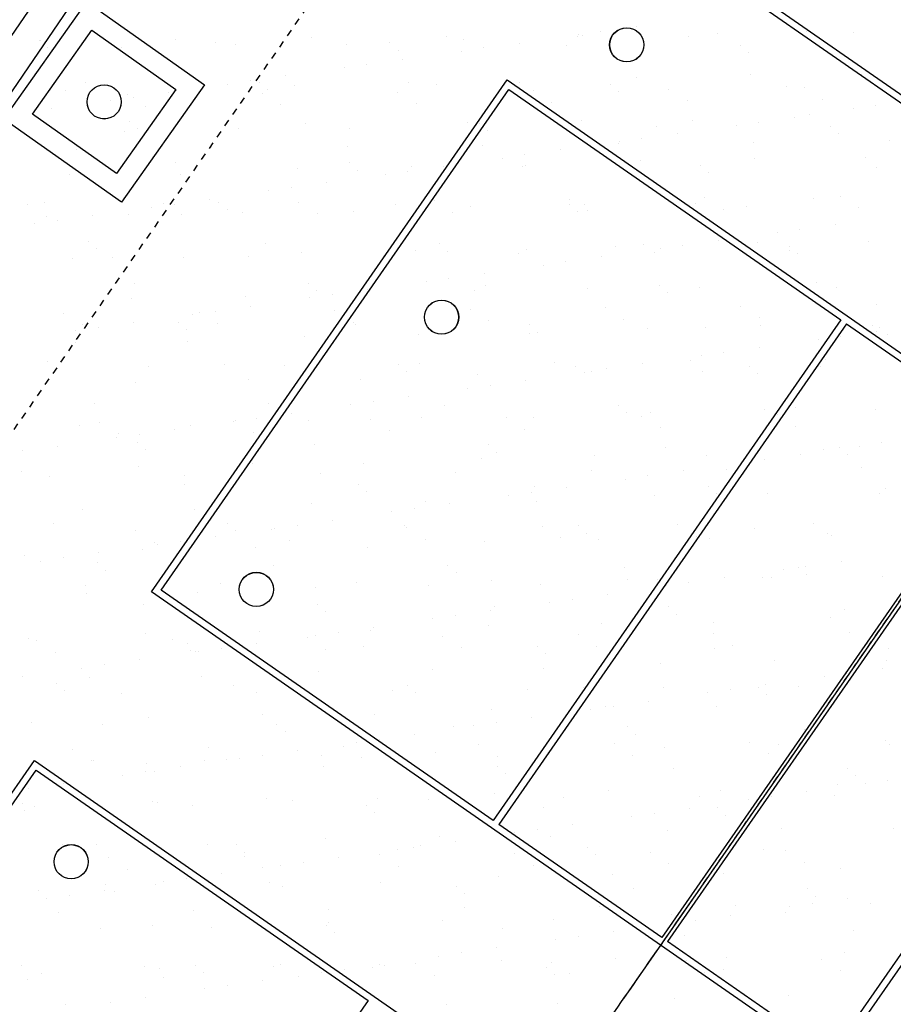
# Model space of a CAD drawing. Units: millimetres. Extents: x 489324 to 489895, y 3433337 to 3433515.
# Drawn here: x 489468 to 489481, y 3433442 to 3433457 of the extents above; entities that cross this region are included whole.
import ezdxf

# ---------------------------------------------------------------- set-up
doc = ezdxf.new("R2010")
doc.units = ezdxf.units.MM
doc.linetypes.add('DASH', pattern=[0.35, 0.25, -0.1])
doc.linetypes.add('DOTE', pattern=[2.42, 2, -0.2, 0.02, -0.2])
for name, color, linetype in [('DIM_COOR', 3, 'Continuous'), ('体育设施', 7, 'Continuous'), ('植被线', 3, 'Continuous')]:
    doc.layers.add(name, color=color, linetype=linetype)

# ---------------------------------------------------------------- blocks, each defined once
blk = doc.blocks.new('810510201')
at = {"color": 0, "linetype": 'Continuous', "lineweight": -3}
blk.add_circle((0, 0), 0.5, dxfattribs=at)
blk = doc.blocks.new('$plan$00002338')
at = {"layer": '体育设施'}
blk.add_line((-6700, -2674), (6700, -2674), dxfattribs=at)
blk.add_lwpolyline([(6700, 2966), (-6700, 2966), (-6700, -3134), (6700, -3134)], close=True, dxfattribs=at)
blk = doc.blocks.new('21')
at = {"color": 252}
for p, q in [((183678.522, 3024543.478), (183678.522, 3024543.478)), ((184194.162, 3024615.888), (184194.162, 3024615.888)), ((185383.95, 3024513.018), (185383.95, 3024513.018)), ((186678.536, 3024549.988), (186678.536, 3024549.988)), ((187361.327, 3024533.649), (187361.327, 3024533.649)), ((175479.781, 3024413.625), (175479.781, 3024413.625)), ((175497.067, 3024409.859), (175497.067, 3024409.859)), ((177474.444, 3024430.491), (177474.444, 3024430.491)), ((178058.545, 3024379.697), (178058.545, 3024379.697)), ((179451.821, 3024451.123), (179451.821, 3024451.123)), ((180599.561, 3024379.765), (180599.561, 3024379.765)), ((181429.197, 3024471.754), (181429.197, 3024471.754)), ((181677.745, 3024431.694), (181677.745, 3024431.694)), ((182486.889, 3024376.139), (182486.889, 3024376.139)), ((183339.671, 3024467.216), (183339.671, 3024467.216)), ((183348.386, 3024497.117), (183348.386, 3024497.117)), ((183406.574, 3024492.386), (183406.574, 3024492.386)), ((184964.065, 3024473.422), (184964.065, 3024473.422)), ((175597.744, 3024307.387), (175597.744, 3024307.387)), ((176676.955, 3024313.399), (176676.955, 3024313.399)), ((178338.881, 3024348.922), (178338.881, 3024348.922)), ((179963.274, 3024355.128), (179963.274, 3024355.128)), ((180717.523, 3024273.527), (180717.523, 3024273.527)), ((181641.113, 3024257.367), (181641.113, 3024257.367)), ((181971.248, 3024303.728), (181971.248, 3024303.728)), ((183178.325, 3024345.837), (183178.325, 3024345.837)), ((185719.341, 3024345.905), (185719.341, 3024345.905)), ((185837.303, 3024239.668), (185837.303, 3024239.668)), ((180779.616, 3024136.389), (180779.616, 3024136.389)), ((179933.839, 3024017.617), (179933.839, 3024017.617)), ((180263.975, 3024063.978), (180263.975, 3024063.978)), ((176154.527, 3023805.946), (176154.527, 3023805.946)), ((178556.702, 3023824.228), (178556.702, 3023824.228)), ((178695.543, 3023806.014), (178695.543, 3023806.014)), ((179072.342, 3023896.639), (179072.342, 3023896.639)), ((180864.547, 3023796.497), (180864.547, 3023796.497)), ((182488.941, 3023802.703), (182488.941, 3023802.703)), ((184203.412, 3023879.269), (184203.412, 3023879.269)), ((185865.338, 3023914.792), (185865.338, 3023914.792)), ((187489.731, 3023920.998), (187489.731, 3023920.998)), ((175863.756, 3023678.203), (175863.756, 3023678.203)), ((177365.069, 3023656.889), (177365.069, 3023656.889)), ((177488.15, 3023684.409), (177488.15, 3023684.409)), ((178226.566, 3023777.868), (178226.566, 3023777.868)), ((178739.857, 3023639.58), (178739.857, 3023639.58)), ((178813.505, 3023699.777), (178813.505, 3023699.777)), ((179202.621, 3023760.975), (179202.621, 3023760.975)), ((180717.233, 3023660.211), (180717.233, 3023660.211)), ((181274.307, 3023772.087), (181274.307, 3023772.087)), ((182694.61, 3023680.843), (182694.61, 3023680.843)), ((183815.322, 3023772.155), (183815.322, 3023772.155)), ((183933.285, 3023665.917), (183933.285, 3023665.917)), ((184671.986, 3023701.475), (184671.986, 3023701.475)), ((186394.086, 3023738.227), (186394.086, 3023738.227)), ((186649.363, 3023722.106), (186649.363, 3023722.106)), ((176519.293, 3023538.118), (176519.293, 3023538.118)), ((176762.48, 3023618.948), (176762.48, 3023618.948)), ((176849.428, 3023584.478), (176849.428, 3023584.478)), ((182963.847, 3023512.564), (182963.847, 3023512.564)), ((184941.223, 3023533.195), (184941.223, 3023533.195)), ((186918.6, 3023553.827), (186918.6, 3023553.827)), ((175657.796, 3023417.139), (175657.796, 3023417.139)), ((177031.717, 3023450.669), (177031.717, 3023450.669)), ((179009.093, 3023471.301), (179009.093, 3023471.301)), ((180986.47, 3023491.932), (180986.47, 3023491.932)), ((187361.881, 3023414.688), (187361.881, 3023414.688)), ((187692.016, 3023461.048), (187692.016, 3023461.048)), ((176791.525, 3023232.264), (176791.525, 3023232.264)), ((181728.287, 3023208.551), (181728.287, 3023208.551)), ((183390.213, 3023244.073), (183390.213, 3023244.073)), ((185014.607, 3023250.279), (185014.607, 3023250.279)), ((185984.743, 3023221.298), (185984.743, 3023221.298)), ((186500.384, 3023293.709), (186500.384, 3023293.709)), ((186729.078, 3023326.845), (186729.078, 3023326.845)), ((176727.496, 3023090.256), (176727.496, 3023090.256)), ((176909.487, 3023126.027), (176909.487, 3023126.027)), ((178389.422, 3023125.779), (178389.422, 3023125.779)), ((179370.288, 3023198.336), (179370.288, 3023198.336)), ((180013.816, 3023131.985), (180013.816, 3023131.985)), ((181911.304, 3023198.404), (181911.304, 3023198.404)), ((182029.267, 3023092.167), (182029.267, 3023092.167)), ((184490.068, 3023164.476), (184490.068, 3023164.476)), ((185654.607, 3023174.938), (185654.607, 3023174.938)), ((187031.084, 3023164.544), (187031.084, 3023164.544)), ((183947.334, 3022935.188), (183947.334, 3022935.188)), ((184277.47, 3022981.548), (184277.47, 3022981.548)), ((184793.11, 3023053.959), (184793.11, 3023053.959)), ((185910.475, 3022927.391), (185910.475, 3022927.391)), ((187149.047, 3023058.307), (187149.047, 3023058.307)), ((187887.852, 3022948.023), (187887.852, 3022948.023)), ((176023.593, 3022824.233), (176023.593, 3022824.233)), ((178000.969, 3022844.865), (178000.969, 3022844.865)), ((179978.346, 3022865.496), (179978.346, 3022865.496)), ((181955.722, 3022886.128), (181955.722, 3022886.128)), ((183085.837, 3022814.209), (183085.837, 3022814.209)), ((183933.099, 3022906.759), (183933.099, 3022906.759)), ((182240.061, 3022695.438), (182240.061, 3022695.438)), ((182570.196, 3022741.798), (182570.196, 3022741.798)), ((184253.954, 3022656.126), (184253.954, 3022656.126)), ((185915.88, 3022691.649), (185915.88, 3022691.649)), ((187540.273, 3022697.855), (187540.273, 3022697.855)), ((177466.27, 3022624.586), (177466.27, 3022624.586)), ((179253.163, 3022537.832), (179253.163, 3022537.832)), ((180007.286, 3022624.654), (180007.286, 3022624.654)), ((180125.249, 3022518.416), (180125.249, 3022518.416)), ((180862.923, 3022502.048), (180862.923, 3022502.048)), ((180915.089, 3022573.354), (180915.089, 3022573.354)), ((181378.564, 3022574.459), (181378.564, 3022574.459)), ((182539.482, 3022579.56), (182539.482, 3022579.56)), ((182586.05, 3022590.726), (182586.05, 3022590.726)), ((185127.066, 3022590.794), (185127.066, 3022590.794)), ((187705.83, 3022556.866), (187705.83, 3022556.866)), ((175914.298, 3022455.06), (175914.298, 3022455.06)), ((177538.692, 3022461.266), (177538.692, 3022461.266)), ((180532.787, 3022455.688), (180532.787, 3022455.688)), ((185245.028, 3022484.556), (185245.028, 3022484.556)), ((178825.514, 3022215.938), (178825.514, 3022215.938)), ((179155.65, 3022262.299), (179155.65, 3022262.299)), ((179671.29, 3022334.709), (179671.29, 3022334.709)), ((177964.017, 3022094.959), (177964.017, 3022094.959)), ((181243.758, 3022074.585), (181243.758, 3022074.585)), ((183221.135, 3022095.216), (183221.135, 3022095.216)), ((185198.511, 3022115.848), (185198.511, 3022115.848)), ((186779.62, 3022103.702), (186779.62, 3022103.702)), ((187175.888, 3022136.48), (187175.888, 3022136.48)), ((175311.629, 3022012.69), (175311.629, 3022012.69)), ((175562.252, 3022050.835), (175562.252, 3022050.835)), ((177118.241, 3021976.188), (177118.241, 3021976.188)), ((177289.005, 3022033.322), (177289.005, 3022033.322)), ((177448.376, 3022022.549), (177448.376, 3022022.549)), ((178103.268, 3022050.903), (178103.268, 3022050.903)), ((178221.231, 3021944.666), (178221.231, 3021944.666)), ((179266.382, 3022053.953), (179266.382, 3022053.953)), ((180682.032, 3022016.975), (180682.032, 3022016.975)), ((181778.829, 3021985.408), (181778.829, 3021985.408)), ((183223.048, 3022017.043), (183223.048, 3022017.043)), ((183440.755, 3022020.93), (183440.755, 3022020.93)), ((183490.372, 3021926.937), (183490.372, 3021926.937)), ((185065.149, 3022027.136), (185065.149, 3022027.136)), ((185467.748, 3021947.569), (185467.748, 3021947.569)), ((185801.812, 3021983.116), (185801.812, 3021983.116)), ((187445.125, 3021968.201), (187445.125, 3021968.201)), ((175580.865, 3021844.411), (175580.865, 3021844.411)), ((175741.103, 3021782.799), (175741.103, 3021782.799)), ((176256.744, 3021855.209), (176256.744, 3021855.209)), ((176778.038, 3021867.113), (176778.038, 3021867.113)), ((177558.242, 3021865.043), (177558.242, 3021865.043)), ((178439.964, 3021902.636), (178439.964, 3021902.636)), ((179535.619, 3021885.674), (179535.619, 3021885.674)), ((180064.358, 3021908.842), (180064.358, 3021908.842)), ((181512.995, 3021906.306), (181512.995, 3021906.306)), ((183341.01, 3021910.806), (183341.01, 3021910.806)), ((175410.967, 3021736.438), (175410.967, 3021736.438)), ((186583.691, 3021659.369), (186583.691, 3021659.369)), ((187099.332, 3021731.779), (187099.332, 3021731.779)), ((185392.058, 3021492.029), (185392.058, 3021492.029)), ((186253.555, 3021613.008), (186253.555, 3021613.008)), ((176199.25, 3021477.153), (176199.25, 3021477.153)), ((176317.212, 3021370.915), (176317.212, 3021370.915)), ((178778.014, 3021443.225), (178778.014, 3021443.225)), ((180965.63, 3021350.211), (180965.63, 3021350.211)), ((181319.03, 3021443.293), (181319.03, 3021443.293)), ((181436.992, 3021337.056), (181436.992, 3021337.056)), ((182590.024, 3021356.417), (182590.024, 3021356.417)), ((183897.794, 3021409.365), (183897.794, 3021409.365)), ((184304.495, 3021432.983), (184304.495, 3021432.983)), ((184546.282, 3021373.258), (184546.282, 3021373.258)), ((184876.418, 3021419.619), (184876.418, 3021419.619)), ((185966.421, 3021468.506), (185966.421, 3021468.506)), ((186437, 3021341.765), (186437, 3021341.765)), ((186438.809, 3021409.433), (186438.809, 3021409.433)), ((187590.815, 3021474.712), (187590.815, 3021474.712)), ((175964.84, 3021231.917), (175964.84, 3021231.917)), ((176550.118, 3021238.606), (176550.118, 3021238.606)), ((177589.233, 3021238.123), (177589.233, 3021238.123)), ((178527.494, 3021259.238), (178527.494, 3021259.238)), ((179303.704, 3021314.689), (179303.704, 3021314.689)), ((180504.871, 3021279.87), (180504.871, 3021279.87)), ((182482.247, 3021300.501), (182482.247, 3021300.501)), ((183684.785, 3021252.279), (183684.785, 3021252.279)), ((184459.624, 3021321.133), (184459.624, 3021321.133)), ((186556.772, 3021303.196), (186556.772, 3021303.196)), ((182839.009, 3021133.508), (182839.009, 3021133.508)), ((183169.144, 3021179.869), (183169.144, 3021179.869)), ((181461.871, 3020940.119), (181461.871, 3020940.119)), ((181977.512, 3021012.53), (181977.512, 3021012.53)), ((176873.996, 3020869.475), (176873.996, 3020869.475)), ((179415.012, 3020869.543), (179415.012, 3020869.543)), ((179532.974, 3020763.305), (179532.974, 3020763.305)), ((180270.238, 3020772.78), (180270.238, 3020772.78)), ((181131.735, 3020893.758), (181131.735, 3020893.758)), ((181829.371, 3020762.265), (181829.371, 3020762.265)), ((181993.775, 3020835.615), (181993.775, 3020835.615)), ((183491.297, 3020797.787), (183491.297, 3020797.787)), ((184534.791, 3020835.683), (184534.791, 3020835.683)), ((185115.69, 3020803.993), (185115.69, 3020803.993)), ((186830.162, 3020880.559), (186830.162, 3020880.559)), ((187113.555, 3020801.755), (187113.555, 3020801.755)), ((176828.58, 3020643.97), (176828.58, 3020643.97)), ((178490.506, 3020679.493), (178490.506, 3020679.493)), ((179424.462, 3020654.009), (179424.462, 3020654.009)), ((179754.598, 3020700.369), (179754.598, 3020700.369)), ((180114.9, 3020685.699), (180114.9, 3020685.699)), ((184652.754, 3020729.445), (184652.754, 3020729.445)), ((178562.965, 3020533.03), (178562.965, 3020533.03)), ((181770.283, 3020488.958), (181770.283, 3020488.958)), ((183747.66, 3020509.59), (183747.66, 3020509.59)), ((185725.037, 3020530.222), (185725.037, 3020530.222)), ((187702.413, 3020550.853), (187702.413, 3020550.853)), ((175838.154, 3020427.063), (175838.154, 3020427.063)), ((177717.189, 3020414.259), (177717.189, 3020414.259)), ((177815.53, 3020447.695), (177815.53, 3020447.695)), ((178047.324, 3020460.619), (178047.324, 3020460.619)), ((179792.907, 3020468.327), (179792.907, 3020468.327)), ((184016.897, 3020341.311), (184016.897, 3020341.311)), ((185994.273, 3020361.943), (185994.273, 3020361.943)), ((176107.391, 3020258.784), (176107.391, 3020258.784)), ((176340.051, 3020220.869), (176340.051, 3020220.869)), ((176855.692, 3020293.28), (176855.692, 3020293.28)), ((177510.993, 3020295.792), (177510.993, 3020295.792)), ((177628.956, 3020189.555), (177628.956, 3020189.555)), ((178084.767, 3020279.416), (178084.767, 3020279.416)), ((180062.144, 3020300.048), (180062.144, 3020300.048)), ((180089.757, 3020261.864), (180089.757, 3020261.864)), ((182039.52, 3020320.679), (182039.52, 3020320.679)), ((182630.773, 3020261.932), (182630.773, 3020261.932)), ((184355.037, 3020209.84), (184355.037, 3020209.84)), ((185209.537, 3020228.004), (185209.537, 3020228.004)), ((186016.963, 3020245.363), (186016.963, 3020245.363)), ((187641.357, 3020251.569), (187641.357, 3020251.569)), ((187750.553, 3020228.072), (187750.553, 3020228.072)), ((176009.915, 3020174.509), (176009.915, 3020174.509)), ((179354.246, 3020091.546), (179354.246, 3020091.546)), ((181016.172, 3020127.068), (181016.172, 3020127.068)), ((182640.566, 3020133.274), (182640.566, 3020133.274)), ((182748.736, 3020155.695), (182748.736, 3020155.695)), ((186852.503, 3020051.079), (186852.503, 3020051.079)), ((187182.639, 3020097.439), (187182.639, 3020097.439)), ((187698.28, 3020169.85), (187698.28, 3020169.85)), ((187868.515, 3020121.835), (187868.515, 3020121.835)), ((176015.381, 3020008.774), (176015.381, 3020008.774)), ((177639.775, 3020014.98), (177639.775, 3020014.98)), ((185991.006, 3019930.1), (185991.006, 3019930.1)), ((185145.23, 3019811.329), (185145.23, 3019811.329)), ((185475.366, 3019857.689), (185475.366, 3019857.689)), ((186963.526, 3019756.138), (186963.526, 3019756.138)), ((175606.975, 3019722.042), (175606.975, 3019722.042)), ((175724.938, 3019615.804), (175724.938, 3019615.804)), ((177076.643, 3019652.98), (177076.643, 3019652.98)), ((178185.739, 3019688.114), (178185.739, 3019688.114)), ((179054.019, 3019673.612), (179054.019, 3019673.612)), ((180726.755, 3019688.182), (180726.755, 3019688.182)), ((181031.396, 3019694.243), (181031.396, 3019694.243)), ((183008.772, 3019714.875), (183008.772, 3019714.875)), ((183305.519, 3019654.254), (183305.519, 3019654.254)), ((183768.092, 3019617.939), (183768.092, 3019617.939)), ((184283.733, 3019690.35), (184283.733, 3019690.35)), ((184986.149, 3019735.506), (184986.149, 3019735.506)), ((185846.535, 3019654.322), (185846.535, 3019654.322)), ((186880.703, 3019657.416), (186880.703, 3019657.416)), ((180844.718, 3019581.944), (180844.718, 3019581.944)), ((181879.913, 3019539.122), (181879.913, 3019539.122)), ((183437.957, 3019571.579), (183437.957, 3019571.579)), ((183541.839, 3019574.644), (183541.839, 3019574.644)), ((185166.232, 3019580.85), (185166.232, 3019580.85)), ((185964.497, 3019548.085), (185964.497, 3019548.085)), ((176879.122, 3019420.827), (176879.122, 3019420.827)), ((178541.048, 3019456.35), (178541.048, 3019456.35)), ((180165.441, 3019462.556), (180165.441, 3019462.556)), ((181730.683, 3019331.829), (181730.683, 3019331.829)), ((182060.819, 3019378.189), (182060.819, 3019378.189)), ((182576.46, 3019450.6), (182576.46, 3019450.6)), ((180869.186, 3019210.85), (180869.186, 3019210.85)), ((176281.721, 3019114.363), (176281.721, 3019114.363)), ((178822.737, 3019114.431), (178822.737, 3019114.431)), ((180023.41, 3019092.079), (180023.41, 3019092.079)), ((180353.546, 3019138.439), (180353.546, 3019138.439)), ((181401.501, 3019080.504), (181401.501, 3019080.504)), ((183942.517, 3019080.572), (183942.517, 3019080.572)), ((186521.28, 3019046.644), (186521.28, 3019046.644)), ((178646.272, 3018898.69), (178646.272, 3018898.69)), ((178940.699, 3019008.194), (178940.699, 3019008.194)), ((179161.913, 3018971.1), (179161.913, 3018971.1)), ((181066.714, 3018903.925), (181066.714, 3018903.925)), ((182296.809, 3018903.332), (182296.809, 3018903.332)), ((182691.108, 3018910.131), (182691.108, 3018910.131)), ((184060.479, 3018974.334), (184060.479, 3018974.334)), ((184274.185, 3018923.963), (184274.185, 3018923.963)), ((184405.579, 3018986.697), (184405.579, 3018986.697)), ((186067.505, 3019022.22), (186067.505, 3019022.22)), ((186251.562, 3018944.595), (186251.562, 3018944.595)), ((187691.899, 3019028.426), (187691.899, 3019028.426)), ((176065.923, 3018785.631), (176065.923, 3018785.631)), ((176364.679, 3018841.437), (176364.679, 3018841.437)), ((177690.317, 3018791.837), (177690.317, 3018791.837)), ((178316.137, 3018852.329), (178316.137, 3018852.329)), ((178342.055, 3018862.069), (178342.055, 3018862.069)), ((179404.788, 3018868.403), (179404.788, 3018868.403)), ((180319.432, 3018882.7), (180319.432, 3018882.7)), ((184543.422, 3018755.684), (184543.422, 3018755.684)), ((186520.798, 3018776.316), (186520.798, 3018776.316)), ((176608.863, 3018612.579), (176608.863, 3018612.579)), ((176633.916, 3018673.158), (176633.916, 3018673.158)), ((176938.999, 3018658.94), (176938.999, 3018658.94)), ((177454.64, 3018731.35), (177454.64, 3018731.35)), ((178611.292, 3018693.79), (178611.292, 3018693.79)), ((180588.669, 3018714.421), (180588.669, 3018714.421)), ((182566.045, 3018735.053), (182566.045, 3018735.053)), ((175747.366, 3018491.6), (175747.366, 3018491.6)), ((176918.719, 3018540.681), (176918.719, 3018540.681)), ((179497.483, 3018506.753), (179497.483, 3018506.753)), ((182038.498, 3018506.821), (182038.498, 3018506.821)), ((184617.262, 3018472.893), (184617.262, 3018472.893)), ((187158.278, 3018472.961), (187158.278, 3018472.961)), ((187451.451, 3018489.149), (187451.451, 3018489.149)), ((187781.587, 3018535.51), (187781.587, 3018535.51)), ((175231.726, 3018419.19), (175231.726, 3018419.19)), ((177036.681, 3018434.444), (177036.681, 3018434.444)), ((182156.461, 3018400.584), (182156.461, 3018400.584)), ((183592.38, 3018351.501), (183592.38, 3018351.501)), ((185216.774, 3018357.707), (185216.774, 3018357.707)), ((186589.954, 3018368.17), (186589.954, 3018368.17)), ((186931.245, 3018434.273), (186931.245, 3018434.273)), ((187276.241, 3018366.724), (187276.241, 3018366.724)), ((176929.663, 3018197.684), (176929.663, 3018197.684)), ((178591.589, 3018233.207), (178591.589, 3018233.207)), ((180215.983, 3018239.413), (180215.983, 3018239.413)), ((181930.454, 3018315.979), (181930.454, 3018315.979)), ((185744.178, 3018249.399), (185744.178, 3018249.399)), ((186074.314, 3018295.76), (186074.314, 3018295.76)), ((175215.192, 3018121.118), (175215.192, 3018121.118)), ((175625.791, 3018046.722), (175625.791, 3018046.722)), ((177603.168, 3018067.353), (177603.168, 3018067.353)), ((179580.544, 3018087.985), (179580.544, 3018087.985)), ((181557.921, 3018108.617), (181557.921, 3018108.617)), ((183535.298, 3018129.248), (183535.298, 3018129.248)), ((184367.04, 3018056.01), (184367.04, 3018056.01)), ((184882.681, 3018128.42), (184882.681, 3018128.42)), ((185512.674, 3018149.88), (185512.674, 3018149.88)), ((187490.051, 3018170.512), (187490.051, 3018170.512)), ((177593.464, 3017933.003), (177593.464, 3017933.003)), ((180134.48, 3017933.071), (180134.48, 3017933.071)), ((182713.244, 3017899.143), (182713.244, 3017899.143)), ((183175.408, 3017888.67), (183175.408, 3017888.67)), ((184036.905, 3018009.649), (184036.905, 3018009.649)), ((185254.26, 3017899.211), (185254.26, 3017899.211)), ((180252.443, 3017826.833), (180252.443, 3017826.833)), ((182329.631, 3017769.899), (182329.631, 3017769.899)), ((182659.767, 3017816.26), (182659.767, 3017816.26)), ((184456.121, 3017763.554), (184456.121, 3017763.554)), ((185372.223, 3017792.973), (185372.223, 3017792.973)), ((186118.047, 3017799.077), (186118.047, 3017799.077)), ((187742.44, 3017805.283), (187742.44, 3017805.283)), ((187833.024, 3017865.283), (187833.024, 3017865.283)), ((179455.33, 3017645.26), (179455.33, 3017645.26)), ((181117.256, 3017680.782), (181117.256, 3017680.782)), ((181468.134, 3017648.921), (181468.134, 3017648.921)), ((182741.649, 3017686.988), (182741.649, 3017686.988)), ((176116.465, 3017562.488), (176116.465, 3017562.488)), ((177740.859, 3017568.694), (177740.859, 3017568.694)), ((180622.358, 3017530.149), (180622.358, 3017530.149)), ((180952.494, 3017576.51), (180952.494, 3017576.51)), ((175689.446, 3017359.252), (175689.446, 3017359.252)), ((178230.462, 3017359.32), (178230.462, 3017359.32)), ((179245.22, 3017336.76), (179245.22, 3017336.76)), ((179760.861, 3017409.171), (179760.861, 3017409.171)), ((180809.226, 3017325.392), (180809.226, 3017325.392)), ((182823.334, 3017317.705), (182823.334, 3017317.705)), ((183350.242, 3017325.46), (183350.242, 3017325.46)), ((184800.71, 3017338.337), (184800.71, 3017338.337)), ((186778.087, 3017358.969), (186778.087, 3017358.969)), ((176891.204, 3017255.81), (176891.204, 3017255.81)), ((178053.588, 3017169.421), (178053.588, 3017169.421)), ((178348.425, 3017253.083), (178348.425, 3017253.083)), ((178868.581, 3017276.442), (178868.581, 3017276.442)), ((178915.085, 3017290.4), (178915.085, 3017290.4)), ((180845.957, 3017297.074), (180845.957, 3017297.074)), ((183468.204, 3017219.223), (183468.204, 3017219.223)), ((185069.947, 3017170.058), (185069.947, 3017170.058)), ((185929.006, 3017291.533), (185929.006, 3017291.533)), ((186981.787, 3017211.13), (186981.787, 3017211.13)), ((187047.324, 3017190.69), (187047.324, 3017190.69)), ((177160.441, 3017087.531), (177160.441, 3017087.531)), ((177207.811, 3017050.65), (177207.811, 3017050.65)), ((177537.947, 3017097.01), (177537.947, 3017097.01)), ((179137.817, 3017108.163), (179137.817, 3017108.163)), ((181115.194, 3017128.795), (181115.194, 3017128.795)), ((181980.996, 3017092.836), (181980.996, 3017092.836)), ((183092.57, 3017149.426), (183092.57, 3017149.426)), ((183642.922, 3017128.358), (183642.922, 3017128.358)), ((185267.316, 3017134.564), (185267.316, 3017134.564)), ((175265.734, 3016897.975), (175265.734, 3016897.975)), ((176346.314, 3016929.671), (176346.314, 3016929.671)), ((176980.205, 3016974.541), (176980.205, 3016974.541)), ((178642.131, 3017010.064), (178642.131, 3017010.064)), ((180266.525, 3017016.27), (180266.525, 3017016.27)), ((175500.538, 3016810.9), (175500.538, 3016810.9)), ((175830.674, 3016857.26), (175830.674, 3016857.26)), ((176326.444, 3016785.57), (176326.444, 3016785.57)), ((178905.208, 3016751.642), (178905.208, 3016751.642)), ((181446.224, 3016751.71), (181446.224, 3016751.71)), ((187188.902, 3016806.241), (187188.902, 3016806.241)), ((176444.407, 3016679.332), (176444.407, 3016679.332)), ((181564.186, 3016645.473), (181564.186, 3016645.473)), ((184024.988, 3016717.782), (184024.988, 3016717.782)), ((186343.126, 3016687.47), (186343.126, 3016687.47)), ((186566.004, 3016717.85), (186566.004, 3016717.85)), ((186673.262, 3016733.83), (186673.262, 3016733.83)), ((186683.966, 3016611.613), (186683.966, 3016611.613)), ((176152.316, 3016461.095), (176152.316, 3016461.095)), ((178129.693, 3016481.727), (178129.693, 3016481.727)), ((180107.07, 3016502.359), (180107.07, 3016502.359)), ((181167.798, 3016457.639), (181167.798, 3016457.639)), ((182084.446, 3016522.99), (182084.446, 3016522.99)), ((182792.191, 3016463.845), (182792.191, 3016463.845)), ((184061.823, 3016543.622), (184061.823, 3016543.622)), ((184506.662, 3016540.411), (184506.662, 3016540.411)), ((184635.853, 3016447.72), (184635.853, 3016447.72)), ((184965.988, 3016494.08), (184965.988, 3016494.08)), ((185481.629, 3016566.491), (185481.629, 3016566.491)), ((186039.199, 3016564.253), (186039.199, 3016564.253)), ((186168.588, 3016575.934), (186168.588, 3016575.934)), ((187792.982, 3016582.14), (187792.982, 3016582.14)), ((176167.007, 3016339.345), (176167.007, 3016339.345)), ((177791.4, 3016345.551), (177791.4, 3016345.551)), ((179505.872, 3016422.117), (179505.872, 3016422.117)), ((183774.356, 3016326.741), (183774.356, 3016326.741)), ((177001.19, 3016177.892), (177001.19, 3016177.892)), ((179542.206, 3016177.96), (179542.206, 3016177.96)), ((182928.579, 3016207.97), (182928.579, 3016207.97)), ((183258.715, 3016254.33), (183258.715, 3016254.33)), ((179660.168, 3016071.722), (179660.168, 3016071.722)), ((182067.082, 3016086.991), (182067.082, 3016086.991)), ((182120.97, 3016144.032), (182120.97, 3016144.032)), ((184661.985, 3016144.1), (184661.985, 3016144.1)), ((184779.948, 3016037.862), (184779.948, 3016037.862)), ((187240.749, 3016110.172), (187240.749, 3016110.172)), ((181221.306, 3015968.22), (181221.306, 3015968.22)), ((181551.442, 3016014.58), (181551.442, 3016014.58)), ((183693.464, 3015905.215), (183693.464, 3015905.215)), ((185317.858, 3015911.421), (185317.858, 3015911.421)), ((187032.329, 3015987.987), (187032.329, 3015987.987)), ((177030.747, 3015751.398), (177030.747, 3015751.398)), ((178692.673, 3015786.921), (178692.673, 3015786.921)), ((179844.168, 3015774.831), (179844.168, 3015774.831)), ((180317.067, 3015793.127), (180317.067, 3015793.127)), ((180359.809, 3015847.241), (180359.809, 3015847.241)), ((182031.538, 3015869.693), (182031.538, 3015869.693)), ((183349.859, 3015732.079), (183349.859, 3015732.079)), ((185327.235, 3015752.71), (185327.235, 3015752.71)), ((187304.612, 3015773.342), (187304.612, 3015773.342)), ((175316.276, 3015674.832), (175316.276, 3015674.832)), ((175440.353, 3015649.552), (175440.353, 3015649.552)), ((177417.729, 3015670.184), (177417.729, 3015670.184)), ((177638.187, 3015604.209), (177638.187, 3015604.209)), ((178652.536, 3015607.491), (178652.536, 3015607.491)), ((179395.106, 3015690.816), (179395.106, 3015690.816)), ((179514.033, 3015728.47), (179514.033, 3015728.47)), ((181372.482, 3015711.447), (181372.482, 3015711.447)), ((187573.849, 3015605.063), (187573.849, 3015605.063)), ((175709.589, 3015481.273), (175709.589, 3015481.273)), ((177686.966, 3015501.905), (177686.966, 3015501.905)), ((177756.15, 3015497.972), (177756.15, 3015497.972)), ((177806.759, 3015488.72), (177806.759, 3015488.72)), ((178136.895, 3015535.081), (178136.895, 3015535.081)), ((179664.342, 3015522.537), (179664.342, 3015522.537)), ((180216.951, 3015570.281), (180216.951, 3015570.281)), ((181641.719, 3015543.168), (181641.719, 3015543.168)), ((182757.967, 3015570.349), (182757.967, 3015570.349)), ((182875.93, 3015464.112), (182875.93, 3015464.112)), ((183619.096, 3015563.8), (183619.096, 3015563.8)), ((185336.731, 3015536.421), (185336.731, 3015536.421)), ((185596.472, 3015584.431), (185596.472, 3015584.431)), ((187877.747, 3015536.489), (187877.747, 3015536.489)), ((176945.262, 3015367.741), (176945.262, 3015367.741)), ((184557.204, 3015317.268), (184557.204, 3015317.268)), ((186219.13, 3015352.791), (186219.13, 3015352.791)), ((187843.524, 3015358.997), (187843.524, 3015358.997)), ((176099.486, 3015248.97), (176099.486, 3015248.97)), ((176429.622, 3015295.331), (176429.622, 3015295.331)), ((179556.413, 3015198.974), (179556.413, 3015198.974)), ((181218.339, 3015234.496), (181218.339, 3015234.496)), ((182842.733, 3015240.702), (182842.733, 3015240.702)), ((187272.21, 3015171.901), (187272.21, 3015171.901)), ((187787.85, 3015244.311), (187787.85, 3015244.311)), ((175237.989, 3015127.992), (175237.989, 3015127.992)), ((175734.169, 3015030.459), (175734.169, 3015030.459)), ((176217.548, 3015116.202), (176217.548, 3015116.202)), ((177841.942, 3015122.408), (177841.942, 3015122.408)), ((186942.074, 3015125.54), (186942.074, 3015125.54)), ((175852.132, 3014924.221), (175852.132, 3014924.221)), ((176678.842, 3014875.469), (176678.842, 3014875.469)), ((178312.933, 3014996.531), (178312.933, 3014996.531)), ((178656.218, 3014896.1), (178656.218, 3014896.1)), ((180633.595, 3014916.732), (180633.595, 3014916.732)), ((180853.949, 3014996.599), (180853.949, 3014996.599)), ((180971.912, 3014890.361), (180971.912, 3014890.361)), ((182610.971, 3014937.364), (182610.971, 3014937.364)), ((183432.713, 3014962.671), (183432.713, 3014962.671)), ((184588.348, 3014957.995), (184588.348, 3014957.995)), ((185234.801, 3014885.79), (185234.801, 3014885.79)), ((185564.936, 3014932.151), (185564.936, 3014932.151)), ((185973.729, 3014962.739), (185973.729, 3014962.739)), ((186080.577, 3015004.561), (186080.577, 3015004.561)), ((186565.724, 3014978.627), (186565.724, 3014978.627)), ((184373.304, 3014764.811), (184373.304, 3014764.811)), ((186091.691, 3014856.502), (186091.691, 3014856.502)), ((187082.87, 3014764.844), (187082.87, 3014764.844)), ((182082.08, 3014646.55), (182082.08, 3014646.55)), ((183527.527, 3014646.04), (183527.527, 3014646.04)), ((183744.006, 3014682.072), (183744.006, 3014682.072)), ((183857.663, 3014692.401), (183857.663, 3014692.401)), ((185368.399, 3014688.278), (185368.399, 3014688.278)), ((175366.818, 3014451.689), (175366.818, 3014451.689)), ((177081.289, 3014528.255), (177081.289, 3014528.255)), ((178743.215, 3014563.778), (178743.215, 3014563.778)), ((180367.608, 3014569.984), (180367.608, 3014569.984)), ((182150.39, 3014452.651), (182150.39, 3014452.651)), ((182666.03, 3014525.062), (182666.03, 3014525.062)), ((176408.915, 3014422.78), (176408.915, 3014422.78)), ((178949.931, 3014422.848), (178949.931, 3014422.848)), ((179067.894, 3014316.611), (179067.894, 3014316.611)), ((181528.695, 3014388.921), (181528.695, 3014388.921)), ((181820.254, 3014406.29), (181820.254, 3014406.29)), ((184069.711, 3014388.989), (184069.711, 3014388.989)), ((186648.475, 3014355.061), (186648.475, 3014355.061)), ((180112.981, 3014166.541), (180112.981, 3014166.541)), ((180443.116, 3014212.901), (180443.116, 3014212.901)), ((180958.757, 3014285.312), (180958.757, 3014285.312)), ((184187.673, 3014282.751), (184187.673, 3014282.751)), ((185853.761, 3014167.084), (185853.761, 3014167.084)), ((187831.137, 3014187.716), (187831.137, 3014187.716)), ((175966.878, 3014063.926), (175966.878, 3014063.926)), ((177944.254, 3014084.557), (177944.254, 3014084.557)), ((179251.484, 3014045.562), (179251.484, 3014045.562)), ((179921.631, 3014105.189), (179921.631, 3014105.189)), ((181268.881, 3014011.353), (181268.881, 3014011.353)), ((181899.007, 3014125.821), (181899.007, 3014125.821)), ((182893.275, 3014017.559), (182893.275, 3014017.559)), ((183876.384, 3014146.452), (183876.384, 3014146.452)), ((184607.746, 3014094.125), (184607.746, 3014094.125)), ((186269.672, 3014129.648), (186269.672, 3014129.648)), ((187894.066, 3014135.854), (187894.066, 3014135.854)), ((176236.114, 3013895.647), (176236.114, 3013895.647)), ((176268.09, 3013893.059), (176268.09, 3013893.059)), ((177892.484, 3013899.265), (177892.484, 3013899.265)), ((178213.491, 3013916.278), (178213.491, 3013916.278)), ((178405.707, 3013926.791), (178405.707, 3013926.791)), ((178735.843, 3013973.151), (178735.843, 3013973.151)), ((179606.955, 3013975.831), (179606.955, 3013975.831)), ((180190.868, 3013936.91), (180190.868, 3013936.91)), ((182168.244, 3013957.542), (182168.244, 3013957.542)), ((184145.621, 3013978.173), (184145.621, 3013978.173)), ((186122.997, 3013998.805), (186122.997, 3013998.805)), ((177028.57, 3013733.401), (177028.57, 3013733.401)), ((177045.913, 3013849.098), (177045.913, 3013849.098)), ((177163.875, 3013742.861), (177163.875, 3013742.861)), ((177544.21, 3013805.812), (177544.21, 3013805.812)), ((179624.677, 3013815.17), (179624.677, 3013815.17)), ((182165.693, 3013815.238), (182165.693, 3013815.238)), ((184744.456, 3013781.31), (184744.456, 3013781.31)), ((187285.472, 3013781.378), (187285.472, 3013781.378)), ((176698.434, 3013687.041), (176698.434, 3013687.041)), ((182283.655, 3013709.001), (182283.655, 3013709.001)), ((187403.435, 3013675.141), (187403.435, 3013675.141)), ((187871.158, 3013609.971), (187871.158, 3013609.971)), ((175321.296, 3013493.651), (175321.296, 3013493.651)), ((175836.937, 3013566.062), (175836.937, 3013566.062)), ((183794.547, 3013458.929), (183794.547, 3013458.929)), ((185418.941, 3013465.135), (185418.941, 3013465.135)), ((186679.525, 3013442.632), (186679.525, 3013442.632)), ((187133.412, 3013541.701), (187133.412, 3013541.701)), ((187541.022, 3013563.611), (187541.022, 3013563.611)), ((177131.831, 3013305.112), (177131.831, 3013305.112)), ((177205.367, 3013289.842), (177205.367, 3013289.842)), ((178793.757, 3013340.635), (178793.757, 3013340.635)), ((179182.743, 3013310.474), (179182.743, 3013310.474)), ((180418.15, 3013346.841), (180418.15, 3013346.841)), ((181160.12, 3013331.106), (181160.12, 3013331.106)), ((182132.621, 3013423.407), (182132.621, 3013423.407)), ((183137.496, 3013351.737), (183137.496, 3013351.737)), ((185114.873, 3013372.369), (185114.873, 3013372.369)), ((185833.749, 3013323.861), (185833.749, 3013323.861)), ((186163.884, 3013370.221), (186163.884, 3013370.221)), ((187092.25, 3013393), (187092.25, 3013393)), ((175227.99, 3013269.211), (175227.99, 3013269.211)), ((175259.857, 3013169.11), (175259.857, 3013169.11)), ((175417.359, 3013228.546), (175417.359, 3013228.546)), ((177720.659, 3013241.42), (177720.659, 3013241.42)), ((180261.674, 3013241.488), (180261.674, 3013241.488)), ((182840.438, 3013207.56), (182840.438, 3013207.56)), ((184972.252, 3013202.882), (184972.252, 3013202.882)), ((185381.454, 3013207.628), (185381.454, 3013207.628)), ((180379.637, 3013135.25), (180379.637, 3013135.25)), ((184126.475, 3013084.111), (184126.475, 3013084.111)), ((184456.611, 3013130.471), (184456.611, 3013130.471)), ((185499.417, 3013101.39), (185499.417, 3013101.39)), ((182749.338, 3012890.721), (182749.338, 3012890.721)), ((183264.978, 3012963.132), (183264.978, 3012963.132)), ((184658.288, 3012870.982), (184658.288, 3012870.982)), ((186320.214, 3012906.505), (186320.214, 3012906.505)), ((187944.607, 3012912.711), (187944.607, 3012912.711)), ((179657.497, 3012752.688), (179657.497, 3012752.688)), ((181319.423, 3012788.21), (181319.423, 3012788.21)), ((181557.705, 3012723.382), (181557.705, 3012723.382)), ((182419.202, 3012844.361), (182419.202, 3012844.361)), ((182943.817, 3012794.416), (182943.817, 3012794.416)), ((175816.64, 3012667.669), (175816.64, 3012667.669)), ((176318.632, 3012669.916), (176318.632, 3012669.916)), ((177943.026, 3012676.122), (177943.026, 3012676.122)), ((178357.656, 3012667.737), (178357.656, 3012667.737)), ((180711.929, 3012604.611), (180711.929, 3012604.611)), ((180936.42, 3012633.809), (180936.42, 3012633.809)), ((181042.064, 3012650.971), (181042.064, 3012650.971)), ((183477.436, 3012633.877), (183477.436, 3012633.877)), ((186056.2, 3012599.949), (186056.2, 3012599.949)), ((186380.286, 3012581.457), (186380.286, 3012581.457)), ((176493.403, 3012478.299), (176493.403, 3012478.299)), ((178470.779, 3012498.931), (178470.779, 3012498.931)), ((178475.619, 3012561.5), (178475.619, 3012561.5)), ((179850.432, 3012483.632), (179850.432, 3012483.632)), ((180448.156, 3012519.563), (180448.156, 3012519.563)), ((182425.533, 3012540.194), (182425.533, 3012540.194)), ((183595.399, 3012527.64), (183595.399, 3012527.64)), ((184402.909, 3012560.826), (184402.909, 3012560.826)), ((176762.64, 3012310.02), (176762.64, 3012310.02)), ((178740.016, 3012330.652), (178740.016, 3012330.652)), ((179004.655, 3012364.861), (179004.655, 3012364.861)), ((179334.791, 3012411.222), (179334.791, 3012411.222)), ((180717.393, 3012351.284), (180717.393, 3012351.284)), ((182694.769, 3012371.915), (182694.769, 3012371.915)), ((184672.146, 3012392.547), (184672.146, 3012392.547)), ((186649.522, 3012413.178), (186649.522, 3012413.178)), ((187183.954, 3012318.558), (187183.954, 3012318.558)), ((177627.518, 3012171.472), (177627.518, 3012171.472)), ((178143.158, 3012243.882), (178143.158, 3012243.882)), ((182183.163, 3012200.263), (182183.163, 3012200.263)), ((183845.089, 3012235.786), (183845.089, 3012235.786)), ((185469.483, 3012241.992), (185469.483, 3012241.992)), ((175467.901, 3012005.403), (175467.901, 3012005.403)), ((176435.885, 3012004.132), (176435.885, 3012004.132)), ((176453.638, 3012093.987), (176453.638, 3012093.987)), ((177182.372, 3012081.969), (177182.372, 3012081.969)), ((177297.382, 3012125.111), (177297.382, 3012125.111)), ((178844.298, 3012117.492), (178844.298, 3012117.492)), ((179032.402, 3012060.059), (179032.402, 3012060.059)), ((180468.692, 3012123.697), (180468.692, 3012123.697)), ((181573.418, 3012060.127), (181573.418, 3012060.127)), ((184152.182, 3012026.199), (184152.182, 3012026.199)), ((186693.198, 3012026.267), (186693.198, 3012026.267)), ((175590.109, 3011885.361), (175590.109, 3011885.361)), ((175920.244, 3011931.722), (175920.244, 3011931.722)), ((176571.601, 3011987.749), (176571.601, 3011987.749)), ((181691.38, 3011953.89), (181691.38, 3011953.89)), ((186811.16, 3011920.03), (186811.16, 3011920.03)), ((187278.473, 3011880.702), (187278.473, 3011880.702)), ((177731.892, 3011704.216), (177731.892, 3011704.216)), ((179709.268, 3011724.848), (179709.268, 3011724.848)), ((181686.645, 3011745.479), (181686.645, 3011745.479)), ((183664.022, 3011766.111), (183664.022, 3011766.111)), ((185641.398, 3011786.742), (185641.398, 3011786.742)), ((186432.697, 3011761.931), (186432.697, 3011761.931)), ((186762.832, 3011808.292), (186762.832, 3011808.292)), ((187618.775, 3011807.374), (187618.775, 3011807.374)), ((175754.515, 3011683.584), (175754.515, 3011683.584)), ((181369.965, 3011565.067), (181369.965, 3011565.067)), ((182994.358, 3011571.273), (182994.358, 3011571.273)), ((184708.829, 3011647.839), (184708.829, 3011647.839)), ((185055.559, 3011568.542), (185055.559, 3011568.542)), ((185571.2, 3011640.952), (185571.2, 3011640.952)), ((186370.755, 3011683.362), (186370.755, 3011683.362)), ((176369.174, 3011446.773), (176369.174, 3011446.773)), ((177128.384, 3011486.309), (177128.384, 3011486.309)), ((177993.567, 3011452.979), (177993.567, 3011452.979)), ((179669.4, 3011486.377), (179669.4, 3011486.377)), ((179708.039, 3011529.545), (179708.039, 3011529.545)), ((182248.164, 3011452.449), (182248.164, 3011452.449)), ((184725.423, 3011522.181), (184725.423, 3011522.181)), ((184789.18, 3011452.517), (184789.18, 3011452.517)), ((187367.943, 3011418.589), (187367.943, 3011418.589)), ((179787.362, 3011380.139), (179787.362, 3011380.139)), ((183018.15, 3011282.431), (183018.15, 3011282.431)), ((183348.286, 3011328.792), (183348.286, 3011328.792)), ((183863.926, 3011401.202), (183863.926, 3011401.202)), ((184907.142, 3011346.279), (184907.142, 3011346.279)), ((182156.653, 3011161.453), (182156.653, 3011161.453)), ((181310.877, 3011042.681), (181310.877, 3011042.681)), ((181641.012, 3011089.042), (181641.012, 3011089.042)), ((183895.631, 3011012.643), (183895.631, 3011012.643)), ((185520.025, 3011018.849), (185520.025, 3011018.849)), ((186906.811, 3010995.831), (186906.811, 3010995.831)), ((187234.496, 3011095.415), (187234.496, 3011095.415)), ((175224.366, 3010912.558), (175224.366, 3010912.558)), ((177019.928, 3010892.673), (177019.928, 3010892.673)), ((177232.914, 3010858.826), (177232.914, 3010858.826)), ((177765.382, 3010912.626), (177765.382, 3010912.626)), ((178894.84, 3010894.349), (178894.84, 3010894.349)), ((178997.305, 3010913.305), (178997.305, 3010913.305)), ((179933.739, 3010849.292), (179933.739, 3010849.292)), ((180344.145, 3010878.698), (180344.145, 3010878.698)), ((180449.38, 3010921.703), (180449.38, 3010921.703)), ((180519.234, 3010900.554), (180519.234, 3010900.554)), ((180974.681, 3010933.936), (180974.681, 3010933.936)), ((182233.705, 3010977.12), (182233.705, 3010977.12)), ((182885.161, 3010878.766), (182885.161, 3010878.766)), ((182952.058, 3010954.568), (182952.058, 3010954.568)), ((184929.434, 3010975.199), (184929.434, 3010975.199)), ((185463.925, 3010844.838), (185463.925, 3010844.838)), ((175311.788, 3010703.762), (175311.788, 3010703.762)), ((175518.443, 3010782.26), (175518.443, 3010782.26)), ((177289.165, 3010724.394), (177289.165, 3010724.394)), ((177883.344, 3010806.389), (177883.344, 3010806.389)), ((179266.541, 3010745.026), (179266.541, 3010745.026)), ((179603.603, 3010802.932), (179603.603, 3010802.932)), ((181243.918, 3010765.657), (181243.918, 3010765.657)), ((183003.124, 3010772.529), (183003.124, 3010772.529)), ((183221.294, 3010786.289), (183221.294, 3010786.289)), ((185198.671, 3010806.92), (185198.671, 3010806.92)), ((187176.048, 3010827.552), (187176.048, 3010827.552)), ((177896.33, 3010563.182), (177896.33, 3010563.182)), ((178226.466, 3010609.542), (178226.466, 3010609.542)), ((178742.106, 3010681.953), (178742.106, 3010681.953)), ((177034.833, 3010442.203), (177034.833, 3010442.203)), ((184759.371, 3010424.696), (184759.371, 3010424.696)), ((186421.297, 3010460.219), (186421.297, 3010460.219)), ((175861.363, 3010338.876), (175861.363, 3010338.876)), ((176519.192, 3010369.792), (176519.192, 3010369.792)), ((181420.506, 3010341.924), (181420.506, 3010341.924)), ((183044.9, 3010348.13), (183044.9, 3010348.13))]:
    blk.add_line(p, q, dxfattribs=at)
at = {"color": 4}
blk.add_lwpolyline([(176176.268, 3024980.247), (177890.727, 3023767.551), (176678.03, 3022053.092), (174963.572, 3023265.789)], close=True, dxfattribs=at)
blk.add_lwpolyline([(176247.949, 3024562.082), (177472.562, 3023695.87), (176606.35, 3022471.257), (175381.737, 3023337.469), (176247.949, 3024562.082)], dxfattribs=at)
at = {"layer": '体育设施', "linetype": 'DASH'}
blk.add_line((172944.992, 3015609.519), (181555.923, 3028013.625), dxfattribs=at)
at = {"layer": '体育设施'}
for p, q in [((198888.814, 3015981.131), (184020.315, 3026302.844)), ((189006.125, 3022963.428), (184159.488, 3026327.964)), ((177120.165, 3016363.13), (182309.534, 3023838.452)), ((182309.534, 3023838.452), (197178.032, 3013516.739)), ((177259.337, 3016388.25), (182334.655, 3023699.28)), ((182334.655, 3023699.28), (187181.292, 3020334.743)), ((187181.292, 3020334.743), (182105.975, 3013023.714)), ((187263.438, 3020277.717), (182188.121, 3012966.688)), ((187263.438, 3020277.717), (189645.684, 3018623.962)), ((184012.666, 3010421.882), (190285.531, 3019457.986)), ((189645.684, 3018623.962), (184570.367, 3011312.933)), ((189727.83, 3018566.936), (184652.513, 3011255.906)), ((192110.076, 3016913.181), (187034.759, 3009602.151)), ((192192.222, 3016856.155), (187116.905, 3009545.125)), ((191988.663, 3006041.417), (177120.165, 3016363.13)), ((182105.975, 3013023.714), (177259.337, 3016388.25)), ((170220.014, 3006423.415), (175409.383, 3013898.738)), ((175409.383, 3013898.738), (190277.882, 3003577.025)), ((170359.186, 3006448.536), (175434.504, 3013759.565)), ((175434.504, 3013759.565), (180281.141, 3010395.029)), ((184570.367, 3011312.933), (182188.121, 3012966.688)), ((187034.759, 3009602.151), (184652.513, 3011255.906)), ((180281.141, 3010395.029), (175205.824, 3003083.999))]:
    blk.add_line(p, q, dxfattribs=at)
at = {"layer": '体育设施', "color": 1, "linetype": 'DOTE'}
for p, q in [((182784.758, 3008653.072), (191979.896, 3021898.731)), ((175884.608, 2998713.358), (185079.745, 3011959.016))]:
    blk.add_line(p, q, dxfattribs=at)
at = {"rotation": 55.72258644830167}
blk.add_blockref('$plan$00002338', (173391.375, 3026759.216), dxfattribs=at)
at = {"layer": '植被线', "color": 3, "linetype": 'Continuous', "yscale": 500, "zscale": 1000}
for p, xscale, rotation in [((184057.857, 3024349.461), 500.0000000618626, 235.7815452509254), ((176427.149, 3023516.67), 500.000000186147, 235.811734691853), ((181353.605, 3020373.031), 500.0000000618626, 235.7815452509254), ((178649.354, 3016396.601), 500.0000000618626, 235.7815452509254), ((175945.102, 3012420.17), 500.0000000618626, 235.7815452509254)]:
    blk.add_blockref('810510201', p, dxfattribs=dict(at, xscale=xscale, rotation=rotation))

msp = doc.modelspace()

# ---------------------------------------------------------------- block references
at = {"layer": 'DIM_COOR', "color": 3, "xscale": 0.001, "yscale": 0.001, "zscale": 0.001}
msp.add_blockref('21', (489293.295, 3430432.008), dxfattribs=at)
at = {"layer": '植被线', "color": 3, "linetype": 'Continuous', "yscale": 0.5}
for p, xscale, rotation in [((489477.352, 3433456.358), 0.5000000000618626, 235.7815452509254), ((489469.722, 3433455.525), 0.500000000186147, 235.811734691853), ((489474.648, 3433452.381), 0.5000000000618626, 235.7815452509254), ((489471.944, 3433448.405), 0.5000000000618626, 235.7815452509254), ((489469.24, 3433444.428), 0.5000000000618626, 235.7815452509254)]:
    msp.add_blockref('810510201', p, dxfattribs=dict(at, xscale=xscale, rotation=rotation))

doc.saveas('drawing.dxf')
